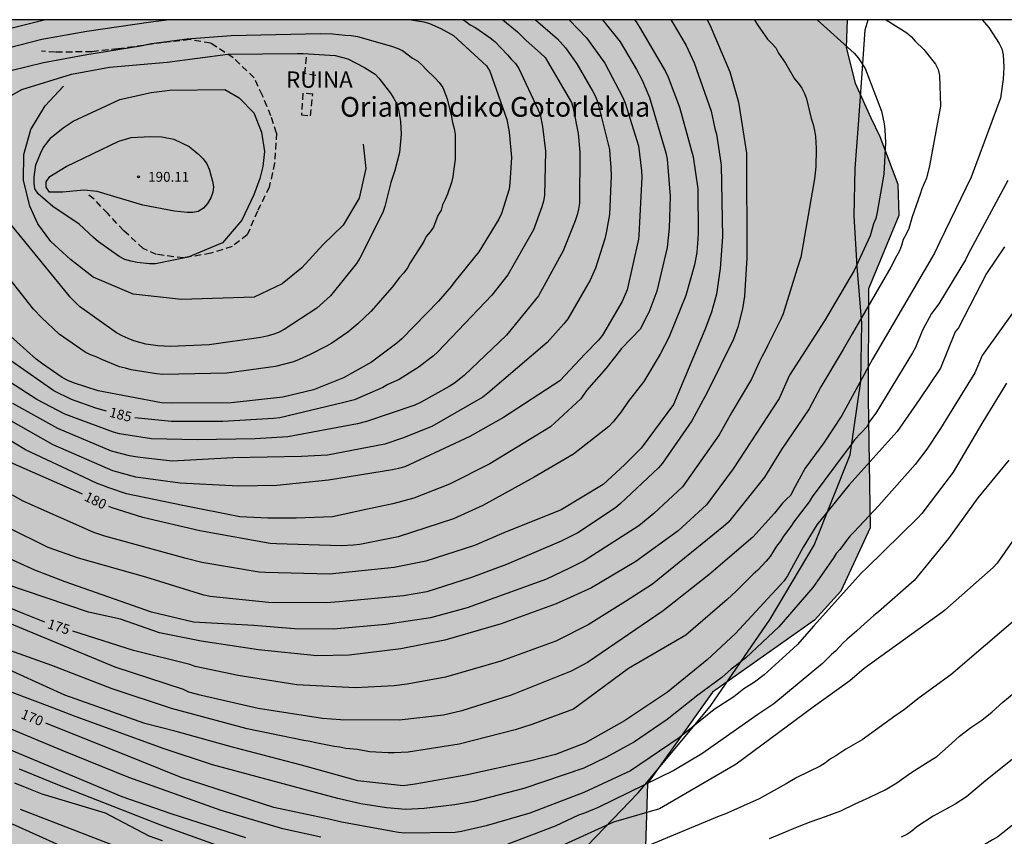
# Model space of a CAD drawing. Units: metres. Extents: x 582044 to 582394, y 4792540 to 4792790.
# Drawn here: x 582118 to 582193, y 4792728 to 4792790 of the extents above; entities that cross this region are included whole.
import ezdxf

# ---------------------------------------------------------------- set-up
doc = ezdxf.new("R2010")
doc.units = ezdxf.units.M
doc.linetypes.add('TRAZOS_NORMALES', pattern=[0.75, 0.5, -0.25])
for name, color, linetype in [('010106', 9, 'Continuous'), ('020101', 3, 'CABEZA_TALUD'), ('020104', 34, 'Continuous'), ('020204', 9, 'Continuous'), ('020307', 24, 'Continuous'), ('020308', 9, 'Continuous'), ('060128', 7, 'TRAZOS_NORMALES'), ('070104', 3, 'Continuous'), ('080305', 9, 'Continuous'), ('080313', 9, 'Continuous'), ('100106', 63, 'Continuous'), ('990504', 63, 'Continuous')]:
    doc.layers.add(name, color=color, linetype=linetype)
doc.layers.add('020105', color=24, linetype='Continuous', lineweight=30)
doc.layers.add('080123', color=7, linetype='TRAZOS_NORMALES', lineweight=30)
doc.styles.add('ARIAL', font='ARIAL.TTF', dxfattribs={"height": 1})
doc.styles.add('ARIALI', font='ARIALI.TTF', dxfattribs={"height": 1})
doc.linetypes.add('CABEZA_TALUD', pattern='A,0.1,[204,DONOSTI.shx,S=0.15,R=0,X=0,Y=0],0,0.2', length=0.3)

# ---------------------------------------------------------------- blocks, each defined once
blk = doc.blocks.new('COTAPU')
blk.add_circle((0, 0), 0.075)

msp = doc.modelspace()

# ---------------------------------------------------------------- hatches: boundary and pattern name
at = {"layer": '990504'}
msp.add_hatch(color=256, dxfattribs=at).paths.add_polyline_path([(582044.13, 4792677.98), (582044.133, 4792790.272), (582181.431, 4792790.269), (582181.358, 4792788.151), (582182.048, 4792785.417), (582183.241, 4792782.769), (582183.94, 4792781.349), (582185.316, 4792777.712), (582185.395, 4792775.339), (582183.063, 4792769.729), (582183.04, 4792761.386), (582183.195, 4792751.482), (582180.962, 4792746.669), (582178.941, 4792744.444), (582171.16, 4792738.949), (582166.203, 4792731.972), (582166.059, 4792727.18), (582168.723, 4792721.141), (582175.465, 4792716.392), (582182.068, 4792715.025), (582188.813, 4792713.789), (582194.969, 4792711.846), (582200.665, 4792709.258), (582212.663, 4792704.429), (582221.022, 4792702.627), (582227.124, 4792701.405), (582233.838, 4792701.229), (582239.64, 4792705.894), (582241.722, 4792710.167), (582244.468, 4792717.106), (582247.42, 4792723.477), (582250.827, 4792728.418), (582253.946, 4792731.042), (582257.354, 4792732.27), (582261.713, 4792732.63), (582266.769, 4792735.626), (582269.373, 4792741.094), (582267.404, 4792747.368), (582263.883, 4792752.302), (582262.745, 4792759.816), (582263.271, 4792767.811), (582263.861, 4792775.104), (582266.643, 4792778.459), (582275.053, 4792777.513), (582283.006, 4792775.826), (582292.873, 4792773.103), (582303.449, 4792764.136), (582309.216, 4792753.507), (582311.9, 4792744.412), (582313.915, 4792727.704), (582314.391, 4792711.773), (582314.559, 4792702.08), (582314.587, 4792688.709), (582314.563, 4792675.685), (582313.912, 4792666.961), (582311.311, 4792658.619), (582301.807, 4792645.764), (582298.241, 4792642.794), (582293.817, 4792639.069), (582290.711, 4792635.311), (582290.214, 4792629.36), (582292.131, 4792625.691), (582295.505, 4792621.63), (582300.174, 4792616.963), (582302.808, 4792613.247), (582303.923, 4792609.399), (582303.645, 4792602.014), (582302.554, 4792597.728), (582300.475, 4792593.077), (582297.18, 4792587.879), (582295.574, 4792584.404), (582295.042, 4792580.458), (582295.337, 4792577.721), (582296.898, 4792573.381), (582298.694, 4792570.781), (582300.534, 4792568.866), (582305.248, 4792565.099), (582308.346, 4792562.754), (582308.86, 4792562.338), (582310.242, 4792561.142), (582312.302, 4792559.005), (582312.919, 4792558.225), (582314.285, 4792556.041), (582315.031, 4792554.317), (582315.554, 4792552.471), (582315.837, 4792550.656), (582315.919, 4792548.913), (582315.479, 4792545.581), (582314.922, 4792544.23), (582313.987, 4792543.1), (582312.956, 4792542.587), (582311.43, 4792542.476), (582309.832, 4792542.777), (582307.685, 4792543.558), (582305.721, 4792544.517), (582303.186, 4792546.003), (582301.085, 4792547.43), (582298.291, 4792549.478), (582294.625, 4792552.073), (582293.63, 4792552.87), (582292.592, 4792553.98), (582291.858, 4792555.324), (582291.479, 4792556.619), (582291.145, 4792558.276), (582290.87, 4792559.464), (582289.844, 4792561.457), (582288.385, 4792562.451), (582286.871, 4792562.93), (582284.142, 4792563.203), (582280.923, 4792562.974), (582278.058, 4792562.461), (582275.39, 4792561.907), (582272.94, 4792561.521), (582269.881, 4792561.518), (582267.484, 4792562.141), (582264.122, 4792564.192), (582262.101, 4792566.288), (582260.675, 4792568.652), (582259.903, 4792570.817), (582258.385, 4792577.57), (582255.782, 4792582.319), (582253.289, 4792583.304), (582249.403, 4792583.342), (582245.3, 4792582.961), (582238.813, 4792582.326), (582235.923, 4792582.383), (582232.787, 4792583.354), (582230.72, 4792584.849), (582229.018, 4792586.654), (582226.14, 4792590.377), (582224.191, 4792592.468), (582221.774, 4792594.061), (582217.268, 4792595.329), (582214.031, 4792595.63), (582209.068, 4792596.236), (582204.391, 4792597.753), (582199.54, 4792599.361), (582196.031, 4792600.232), (582191.96, 4792600.934), (582189.174, 4792601.232), (582185.703, 4792601.175), (582183.537, 4792600.339), (582180.617, 4792597.586), (582178.192, 4792595.102), (582176.116, 4792594.016), (582173.253, 4792593.84), (582170.74, 4792594.234), (582167.313, 4792594.94), (582164.293, 4792595.24), (582162.237, 4792594.99), (582160.838, 4792594.514), (582157.376, 4792592.896), (582155.074, 4792592.264), (582152.86, 4792592.42), (582149.428, 4792593.834), (582147.929, 4792594.838), (582145.668, 4792596.92), (582142.902, 4792601.718), (582141.984, 4792606.659), (582142.289, 4792609.693), (582143.506, 4792612.519), (582144.918, 4792614.116), (582147.829, 4792616.15), (582151.221, 4792617.874), (582155.618, 4792620.02), (582160.33, 4792622.679), (582166.309, 4792626.57), (582169.749, 4792628.501), (582172.184, 4792629.528), (582179.656, 4792630.527), (582184.901, 4792630.042), (582190.421, 4792629.304), (582198.674, 4792629.188), (582205.296, 4792630.839), (582213.129, 4792632.834), (582217.555, 4792634.114), (582223.02, 4792635.887), (582229.217, 4792637.344), (582233.138, 4792637.464), (582239.013, 4792636.313), (582246.494, 4792633.58), (582253.001, 4792630.939), (582259.488, 4792628.555), (582266.05, 4792627.398), (582268.051, 4792629.404), (582266.864, 4792633.694), (582263.145, 4792640.332), (582257.729, 4792645.527), (582246.137, 4792650.524), (582238.827, 4792652.545), (582233.958, 4792653.028), (582227.155, 4792652.353), (582222.742, 4792650.911), (582217.195, 4792647.903), (582214.797, 4792646.022), (582212.383, 4792642.931), (582210.435, 4792639.224), (582207.697, 4792635.853), (582205.38, 4792634.736), (582202.741, 4792634.427), (582198.914, 4792635.432), (582195.926, 4792637.806), (582194.757, 4792640.22), (582194.67, 4792643.439), (582194.685, 4792646.015), (582193.75, 4792647.502), (582190.742, 4792648.065), (582187.141, 4792647.524), (582180.439, 4792645.918), (582175.057, 4792644.923), (582171.298, 4792644.816), (582166.075, 4792645.369), (582162.373, 4792644.383), (582158.432, 4792641.781), (582154.826, 4792640.39), (582150.174, 4792639.782), (582143.251, 4792640.256), (582133.018, 4792641.755), (582125.061, 4792642.181), (582115.117, 4792641.931), (582104.363, 4792641.918), (582097.941, 4792643.44), (582096.788, 4792645.005), (582094.849, 4792645.806), (582094.125, 4792645.668), (582094.444, 4792643.142), (582096.132, 4792639.082), (582098.191, 4792635.186), (582101.046, 4792630.193), (582106.025, 4792623.172), (582108.772, 4792620.253), (582112.519, 4792616.759), (582116.045, 4792613.107), (582118.466, 4792608.862), (582119.072, 4792601.972), (582118.527, 4792596.522), (582118.214, 4792591.209), (582118.674, 4792586.661), (582119.982, 4792582.271), (582121.266, 4792578.781), (582121.488, 4792575.049), (582120.74, 4792573.682), (582118.038, 4792573.263), (582115.665, 4792575.18), (582114.665, 4792579.939), (582113.067, 4792584.875), (582109.898, 4792590.204), (582107.479, 4792594.934), (582104.284, 4792602.093), (582102.091, 4792603.845), (582097.556, 4792606.282), (582092.39, 4792611.388), (582089.904, 4792616.43), (582089.441, 4792619.313), (582089.833, 4792622.782), (582089.396, 4792626.018), (582088.352, 4792628.477), (582085.092, 4792633.477), (582082.181, 4792638.035), (582079.631, 4792642.084), (582077.331, 4792645.486), (582073.879, 4792649.825), (582070.2, 4792653.603), (582063.585, 4792659.702), (582059.809, 4792663.359), (582053.476, 4792669.928), (582049.555, 4792673.63), (582044.893, 4792677.39)])

# ---------------------------------------------------------------- linework, layer by layer
at = {"layer": '010106', "flags": 128}
msp.add_lwpolyline([(582044.133, 4792790.272), (582044.127, 4792540.279), (582394.117, 4792540.271), (582394.123, 4792790.264)], close=True, dxfattribs=at)
at = {"layer": '020101'}
msp.add_polyline3d([(582144.53, 4792780.76, 189.785), (582144.73, 4792778.91, 189.955), (582144.22, 4792776.65, 189.925), (582142.99, 4792774.6, 190.105), (582141.46, 4792773.11, 190.245), (582139.84, 4792771.33, 190.255), (582138.35, 4792770.12, 190.215), (582136.2, 4792769.09, 189.825), (582130.66, 4792768.92, 189.815), (582126.98, 4792769.331, 189.805), (582123.92, 4792770.611, 190.015), (582122.19, 4792771.961, 190.165), (582120.7, 4792773.351, 190.085), (582119.7, 4792774.701, 189.905), (582119.1, 4792776.05, 189.915), (582118.61, 4792778.02, 189.865), (582118.64, 4792779.99, 189.745), (582119.16, 4792781.9, 189.495), (582120.27, 4792783.69, 189.015), (582121.66, 4792785.2, 188.745)], dxfattribs=at)
at = {"layer": '020104', "flags": 128}
for points, elevation in [([(582162.785, 4792790.269), (582164.136, 4792788.576), (582165.385, 4792786.473), (582165.81, 4792785.658), (582166.367, 4792784.338), (582167.607, 4792780.108), (582167.712, 4792779.632), (582167.942, 4792776.809), (582167.872, 4792774.359), (582167.708, 4792772.878), (582166.932, 4792769.554), (582166.309, 4792767.927), (582166.083, 4792767.515), (582165.683, 4792766.67), (582164.235, 4792765.179), (582163.058, 4792763.68), (582161.559, 4792761.966), (582161.131, 4792761.324), (582158.801, 4792759.189), (582154.193, 4792756.365), (582151.118, 4792754.824), (582148.376, 4792753.757), (582146.795, 4792753.316), (582144.859, 4792752.916), (582142.184, 4792752.329), (582139.401, 4792752.222), (582137.26, 4792752.222), (582135.12, 4792752.329), (582130.772, 4792753.203), (582126.461, 4792754.078), (582125.118, 4792754.531), (582124.671, 4792754.726), (582124.24, 4792754.886), (582123.219, 4792755.346), (582118.771, 4792757.444), (582113.707, 4792760.494)], 181), ([(582179.163, 4792790.269), (582181.981, 4792787.72), (582182.291, 4792787.354), (582182.81, 4792786.539), (582184.056, 4792783.288), (582184.261, 4792782.332), (582184.327, 4792781.855), (582184.365, 4792780.906), (582184.237, 4792778.492), (582183.737, 4792775.58), (582183.628, 4792775.109), (582183.443, 4792774.688), (582183.2, 4792773.777), (582181.976, 4792771.14), (582179.705, 4792767.3), (582177.04, 4792763.132), (582176.261, 4792761.36), (582172.738, 4792755.992), (582170.723, 4792753.235), (582168.551, 4792751.267), (582165.32, 4792748.925), (582161.948, 4792746.914), (582159.241, 4792745.679), (582155.062, 4792744.17), (582150.754, 4792742.924), (582147.408, 4792742.246), (582143.458, 4792741.765), (582140.994, 4792741.71), (582136.542, 4792742.179), (582132.171, 4792742.85), (582128.987, 4792743.479), (582126.021, 4792744.511), (582123.56, 4792745.047), (582115.504, 4792747.785)], 176), ([(582115.726, 4792787.687), (582120.015, 4792788.779), (582123.437, 4792789.397), (582128.326, 4792790.103), (582129.556, 4792790.27)], 186), ([(582155.151, 4792790.269), (582155.164, 4792790.261), (582156.3, 4792789.346), (582156.95, 4792788.689), (582158.055, 4792787.716), (582158.404, 4792787.374), (582160.405, 4792783.946), (582160.544, 4792783.517), (582160.925, 4792781.577), (582161.061, 4792780.162), (582161.017, 4792776.275), (582160.95, 4792775.813), (582160.838, 4792775.367), (582160.698, 4792774.916), (582159.768, 4792772.635), (582157.893, 4792769.187), (582155.459, 4792766.184), (582152.225, 4792763.117), (582151.493, 4792762.523), (582151.091, 4792762.267), (582148.906, 4792761.064), (582148.457, 4792760.864), (582144.789, 4792759.614), (582144.085, 4792759.418), (582138.769, 4792758.44), (582136.29, 4792758.29), (582131.847, 4792758.209), (582128.372, 4792758.295), (582125.935, 4792758.67), (582125.473, 4792758.794), (582121.763, 4792760.174), (582119.625, 4792761.29), (582116.725, 4792763.146)], 184), ([(582174.385, 4792790.269), (582174.612, 4792789.883), (582175.376, 4792788.773), (582175.694, 4792788.454), (582175.995, 4792788.111), (582176.211, 4792787.709), (582176.727, 4792786.962), (582177.424, 4792785.765), (582177.728, 4792785.408), (582177.986, 4792785.037), (582178.189, 4792784.641), (582178.329, 4792784.22), (582178.701, 4792782.72), (582178.837, 4792782.279), (582178.951, 4792781.815), (582179.016, 4792781.352), (582179.074, 4792780.441), (582179.047, 4792779.035), (582178.948, 4792778.125), (582177.899, 4792772.149), (582177.618, 4792771.284), (582176.552, 4792767.815), (582176.374, 4792767.413), (582175.368, 4792765.391), (582175.196, 4792764.986), (582174.962, 4792764.598), (582174.752, 4792764.192), (582174.135, 4792762.826), (582172.655, 4792760.308), (582171.685, 4792758.579), (582168.878, 4792754.613), (582166.691, 4792752.572), (582165.544, 4792751.635), (582161.379, 4792748.983), (582160.251, 4792748.424), (582158.507, 4792747.56), (582152.461, 4792745.386), (582149.653, 4792744.632), (582146.24, 4792744.12), (582142.269, 4792743.75), (582139.292, 4792743.788), (582136.181, 4792744.027), (582131.587, 4792744.297), (582128.376, 4792745.047), (582121.782, 4792747.367), (582119.479, 4792748.257), (582116.751, 4792749.488)], 177), ([(582148.184, 4792790.269), (582149.144, 4792790.107), (582149.592, 4792789.974), (582150.444, 4792789.61), (582151.426, 4792789.063), (582153.931, 4792786.741), (582154.179, 4792786.339), (582155.482, 4792782.644), (582155.666, 4792781.683), (582155.83, 4792779.764), (582155.723, 4792777.811), (582155.66, 4792777.333), (582155.08, 4792775.478), (582154.879, 4792775.052), (582153.344, 4792772.558), (582151.509, 4792770.278), (582151.229, 4792769.898), (582150.261, 4792768.779), (582147.467, 4792765.921), (582147.099, 4792765.59), (582145.148, 4792764.143), (582143.024, 4792762.929), (582140.737, 4792762.032), (582138.389, 4792761.466), (582134.454, 4792761.031), (582130.012, 4792760.999), (582129.14, 4792761.029), (582124.307, 4792761.939), (582122.436, 4792762.547), (582121.997, 4792762.741), (582121.574, 4792762.966), (582119.976, 4792764.059), (582119.588, 4792764.356), (582117.375, 4792766.343)], 186), ([(582170.768, 4792790.269), (582170.967, 4792789.873), (582172.505, 4792786.285), (582173.157, 4792783.967), (582173.776, 4792780.072), (582173.781, 4792772.088), (582173.621, 4792769.162), (582173.452, 4792768.202), (582173.102, 4792766.795), (582172.783, 4792765.889), (582170.778, 4792761.864), (582169.605, 4792759.665), (582167.363, 4792756.426), (582167.059, 4792756.061), (582164.157, 4792753.339), (582163.775, 4792753.025), (582160.894, 4792751.116), (582159.631, 4792750.46), (582155.458, 4792748.687), (582152.799, 4792747.687), (582149.387, 4792746.598), (582147.605, 4792746.293), (582142.702, 4792745.844), (582141.716, 4792745.764), (582137.306, 4792745.796), (582132.859, 4792746.249), (582132.378, 4792746.357), (582127.948, 4792747.724), (582122.805, 4792749.167), (582120.49, 4792749.98), (582117.409, 4792751.523)], 178), ([(582160.247, 4792790.269), (582161.551, 4792788.899), (582162.97, 4792786.959), (582164.325, 4792784.332), (582164.502, 4792783.893), (582165.518, 4792780.638), (582165.752, 4792778.734), (582165.779, 4792778.251), (582165.552, 4792773.822), (582165.517, 4792773.53), (582164.662, 4792769.659), (582164.284, 4792768.757), (582162.774, 4792766.194), (582162.487, 4792765.8), (582161.448, 4792764.777), (582159.525, 4792762.716), (582155.234, 4792759.92), (582152.657, 4792758.457), (582147.691, 4792756.158), (582147.225, 4792756.013), (582146.751, 4792755.904), (582141.885, 4792755.12), (582137.942, 4792754.733), (582135.019, 4792754.682), (582130.567, 4792754.888), (582127.182, 4792755.36), (582125.416, 4792755.833), (582120.877, 4792757.832), (582117.473, 4792759.756)], 182), ([(582191.737, 4792790.269), (582192.239, 4792789.675), (582193.035, 4792788.456), (582193.243, 4792788.042), (582193.35, 4792787.585), (582193.399, 4792786.652), (582193.355, 4792785.724), (582193.144, 4792784.294), (582190.899, 4792778.24), (582188.52, 4792773.312), (582188.104, 4792772.448), (582183.367, 4792764.372), (582181.048, 4792760.055), (582179.656, 4792757.984), (582178.232, 4792756.05), (582177.326, 4792754.372), (582177.146, 4792753.986), (582176.822, 4792753.69), (582176.517, 4792753.372), (582175.9, 4792752.608), (582174.25, 4792750.789), (582170.899, 4792747.893), (582167.411, 4792745.148), (582161.636, 4792741.22), (582160.391, 4792740.548), (582155.823, 4792738.711), (582152.057, 4792737.521), (582150.64, 4792737.184), (582147.26, 4792736.801), (582142.802, 4792736.833), (582141.413, 4792736.937), (582136.503, 4792737.693), (582132.18, 4792738.698), (582131.213, 4792738.952), (582130.807, 4792739.151), (582125.617, 4792740.868), (582117.566, 4792744.19)], 174), ([(582167.982, 4792790.269), (582168.18, 4792789.991), (582169.158, 4792788.294), (582169.772, 4792786.967), (582171.063, 4792783.283), (582171.357, 4792781.957), (582171.465, 4792781.533), (582171.84, 4792779.179), (582171.941, 4792773.698), (582171.764, 4792771.272), (582171.485, 4792769.314), (582171.085, 4792767.953), (582170.574, 4792766.593), (582168.196, 4792760.895), (582165.734, 4792757.576), (582164.449, 4792756.29), (582162.843, 4792754.791), (582159.632, 4792752.863), (582155.248, 4792751.114), (582153.02, 4792750.149), (582149.3, 4792748.939), (582146.899, 4792748.454), (582141.967, 4792747.958), (582137.066, 4792748.073), (582136.577, 4792748.108), (582132.214, 4792748.836), (582131.01, 4792749.14), (582124.822, 4792750.865), (582123.982, 4792751.136), (582118.586, 4792753.521), (582117.777, 4792753.98)], 179), ([(582157.677, 4792790.269), (582159.355, 4792788.81), (582159.967, 4792788.133), (582160.817, 4792786.908), (582162.049, 4792784.779), (582162.261, 4792784.359), (582162.436, 4792783.926), (582163.301, 4792780.373), (582163.327, 4792779.929), (582163.425, 4792778.992), (582163.439, 4792778.357), (582163.314, 4792775.399), (582163.065, 4792774.008), (582162.963, 4792773.557), (582162.244, 4792771.296), (582161.844, 4792770.399), (582160.139, 4792767.438), (582159.841, 4792767.054), (582158.55, 4792765.636), (582154.038, 4792761.765), (582153.642, 4792761.475), (582149.752, 4792759.22), (582147.518, 4792758.327), (582146.172, 4792757.879), (582141.792, 4792757.029), (582139.829, 4792756.934), (582134.584, 4792756.827), (582129.943, 4792756.571), (582127.516, 4792756.853), (582127.161, 4792756.921), (582126.689, 4792756.993), (582125.317, 4792757.348), (582121.238, 4792759.08), (582117.797, 4792760.967)], 183), ([(582117.643, 4792786.392), (582120.144, 4792787.009), (582123.446, 4792787.617), (582127.529, 4792788.276), (582128.372, 4792788.457), (582131.096, 4792788.814), (582134.446, 4792789.066), (582141.26, 4792789.227), (582142.178, 4792789.186), (582143.138, 4792789.082), (582143.617, 4792789.06), (582144.08, 4792788.997), (582146.691, 4792788.255), (582147.116, 4792788.104), (582147.52, 4792787.929), (582148.296, 4792787.329), (582148.698, 4792787.096), (582149.029, 4792786.805), (582149.322, 4792786.46), (582149.996, 4792785.837), (582150.317, 4792785.476), (582150.608, 4792785.1), (582150.933, 4792784.225), (582151.272, 4792782.869), (582151.338, 4792782.416), (582151.467, 4792781.955), (582151.528, 4792781.501), (582151.551, 4792780.056), (582151.551, 4792779.59), (582151.42, 4792778.711), (582151.372, 4792778.275), (582151.264, 4792777.851), (582150.959, 4792776.953), (582150.782, 4792776.541), (582150.581, 4792776.137), (582150.473, 4792775.729), (582150.222, 4792775.332), (582149.898, 4792774.448), (582149.643, 4792774.074), (582149.337, 4792773.714), (582149.139, 4792773.333), (582148.107, 4792771.715), (582147.896, 4792771.324), (582147.612, 4792770.959), (582147.288, 4792770.598), (582146.733, 4792769.858), (582145.1, 4792767.998), (582144.103, 4792767.049), (582143.345, 4792766.424), (582142.127, 4792765.587), (582141.725, 4792765.363), (582140.473, 4792764.726), (582139.639, 4792764.332), (582139.219, 4792764.165), (582137.836, 4792763.805), (582134.12, 4792763.283), (582129.242, 4792763.202), (582128.757, 4792763.244), (582126.818, 4792763.553), (582126.385, 4792763.668), (582125.94, 4792763.775), (582124.58, 4792764.331), (582124.159, 4792764.547), (582123.721, 4792764.696), (582123.32, 4792764.893), (582121.342, 4792766.267), (582119.976, 4792767.531), (582119.365, 4792768.189), (582116.636, 4792771.645)], 187), ([(582117.683, 4792784.49), (582118.488, 4792784.946), (582122.266, 4792786.11), (582125.181, 4792786.647), (582129.574, 4792787.021), (582134.192, 4792787.64), (582139.488, 4792787.694), (582139.956, 4792787.701), (582142.394, 4792787.527), (582143.343, 4792787.279), (582144.623, 4792786.63), (582145.432, 4792786.106), (582145.725, 4792785.803), (582146.599, 4792784.651), (582146.856, 4792784.255), (582147.088, 4792783.851), (582147.21, 4792783.413), (582147.364, 4792782.495), (582147.416, 4792781.532), (582147.288, 4792780.145), (582146.943, 4792778.759), (582146.64, 4792777.849), (582146.183, 4792776.004), (582146.017, 4792775.561), (582144.273, 4792772.063), (582144.004, 4792771.666), (582142.04, 4792769.188), (582140.978, 4792768.26), (582138.493, 4792766.631), (582138.073, 4792766.401), (582137.634, 4792766.25), (582137.182, 4792766.126), (582136.713, 4792766.024), (582132.763, 4792765.466), (582129.827, 4792765.341), (582128.869, 4792765.381), (582127.955, 4792765.505), (582127.038, 4792765.759), (582126.587, 4792765.937), (582126.141, 4792766.143), (582125.712, 4792766.371), (582122.888, 4792768.383), (582122.227, 4792769.053), (582116.539, 4792775.981)], 188), ([(582193.706, 4792778.003), (582190.672, 4792772.372), (582190.472, 4792771.932), (582188.446, 4792768.587), (582187.887, 4792767.841), (582187.198, 4792766.57), (582186.655, 4792765.241), (582186.437, 4792764.848), (582183.64, 4792760.235), (582183.155, 4792759.602), (582182.958, 4792759.23), (582182.007, 4792758.196), (582181.727, 4792757.801), (582181.431, 4792757.44), (582178.784, 4792753.868), (582178.543, 4792753.462), (582177.384, 4792751.949), (582177.136, 4792751.58), (582176.575, 4792750.856), (582176.356, 4792750.471), (582176.052, 4792750.093), (582175.562, 4792749.293), (582175.275, 4792748.943), (582174.637, 4792748.269), (582174.281, 4792747.945), (582172.967, 4792746.648), (582172.301, 4792746.028), (582169.143, 4792743.301), (582164.769, 4792740.763), (582160.576, 4792737.646), (582157.39, 4792736.483), (582156.128, 4792736.069), (582151.842, 4792734.986), (582147.959, 4792734.359), (582146.875, 4792734.326), (582146.441, 4792734.323), (582144.999, 4792734.397), (582144.09, 4792734.564), (582143.193, 4792734.656), (582142.75, 4792734.763), (582142.315, 4792734.8), (582140.919, 4792735.076), (582140.477, 4792735.191), (582139.994, 4792735.25), (582135.667, 4792736.149), (582129.914, 4792737.7), (582125.377, 4792739.191), (582120.769, 4792740.989), (582113.284, 4792743.655)], 173), ([(582193.456, 4792772.942), (582192.064, 4792770.908), (582189.932, 4792766.763), (582189.675, 4792766.439), (582188.566, 4792763.677), (582186.94, 4792761.271), (582185.249, 4792758.837), (582181.589, 4792754.78), (582179.121, 4792751.709), (582178.084, 4792750.006), (582176.9, 4792747.825), (582176.638, 4792747.436), (582172.923, 4792743.435), (582170.765, 4792741.417), (582167.726, 4792738.94), (582164.462, 4792736.751), (582161.427, 4792735.052), (582159.203, 4792734.195), (582157.216, 4792733.693), (582152.351, 4792732.62), (582148.489, 4792731.914), (582147.567, 4792731.809), (582144.127, 4792732.186), (582139.817, 4792733.37), (582134.559, 4792734.739), (582130.255, 4792735.947), (582127.863, 4792736.56), (582121.769, 4792738.72), (582116.379, 4792741.159)], 172), ([(582194.573, 4792768.576), (582191.751, 4792764.636), (582191.183, 4792763.32), (582188.562, 4792759.078), (582187.525, 4792757.486), (582186.634, 4792756.319), (582183.866, 4792753.206), (582181.988, 4792751.183), (582181.672, 4792750.879), (582181.391, 4792750.529), (582181.14, 4792750.164), (582180.878, 4792749.829), (582180.592, 4792749.524), (582180.368, 4792749.154), (582178.833, 4792746.93), (582176.226, 4792743.943), (582173.704, 4792741.577), (582173.339, 4792741.254), (582172.596, 4792740.698), (582171.883, 4792740.066), (582170.044, 4792738.712), (582167.708, 4792736.856), (582165.62, 4792735.436), (582165.213, 4792735.162), (582163.085, 4792733.986), (582161.351, 4792733.156), (582156.785, 4792731.606), (582152.959, 4792730.616), (582151.489, 4792730.355), (582149.186, 4792730.059), (582147.771, 4792729.998), (582146.302, 4792730.118), (582144.336, 4792730.42), (582142.602, 4792730.821), (582133.03, 4792733.408), (582129.272, 4792734.65), (582122.418, 4792737.137), (582120.841, 4792737.762), (582115.96, 4792739.586)], 171), ([(582193.777, 4792756.664), (582191.422, 4792753.774), (582189.174, 4792750.668), (582186.566, 4792747.477), (582183.834, 4792745.085), (582183.49, 4792744.807), (582182.488, 4792743.921), (582182.158, 4792743.596), (582181.438, 4792743.005), (582181.104, 4792742.689), (582180.584, 4792742.11), (582180.256, 4792741.825), (582179.566, 4792741.141), (582175.848, 4792738.062), (582174.64, 4792737.253), (582170.346, 4792734.25), (582168.231, 4792732.971), (582162.45, 4792730.143), (582161.403, 4792729.714), (582160.956, 4792729.55), (582159.164, 4792728.726), (582155.554, 4792727.338)], 169), ([(582195.978, 4792753.247), (582192.886, 4792748.784), (582192.569, 4792748.452), (582188.887, 4792745.203), (582188.732, 4792745.086), (582182.751, 4792740.746), (582181.649, 4792739.808), (582178.859, 4792737.801), (582172.97, 4792733.447), (582172.551, 4792733.208), (582167.124, 4792730.053), (582163.615, 4792729.02), (582159.555, 4792727.182)], 168), ([(582194.636, 4792744.793), (582189.339, 4792740.282), (582186.946, 4792738.504), (582185.827, 4792737.621), (582185.088, 4792737.115), (582182.587, 4792735.306), (582181.339, 4792734.605), (582180.566, 4792734.077), (582180.172, 4792733.853), (582179.79, 4792733.558), (582179.39, 4792733.304), (582177.6, 4792732.439), (582176.787, 4792731.949), (582174.718, 4792730.813), (582172.107, 4792729.644), (582171.689, 4792729.496), (582164.416, 4792726.46)], 167), ([(582135.569, 4792727.843), (582129.889, 4792729.653), (582126.146, 4792730.959), (582107.779, 4792738.632)], 168), ([(582175.524, 4792727.773), (582176.562, 4792728.223), (582177.656, 4792728.659), (582178.686, 4792729.079), (582179.796, 4792729.465), (582180.95, 4792729.896), (582182.048, 4792730.428), (582183.178, 4792730.932), (582184.348, 4792731.502), (582185.23, 4792732.024), (582186.304, 4792732.804), (582187.419, 4792733.516), (582188.271, 4792734.044), (582189.159, 4792734.794), (582190.007, 4792735.586), (582190.881, 4792736.242), (582191.705, 4792736.822), (582192.515, 4792737.44), (582193.327, 4792738.18), (582194.171, 4792738.886)], 166), ([(582141.285, 4792727.894), (582138.402, 4792728.514), (582133.682, 4792729.911), (582126.641, 4792732.426), (582121.561, 4792734.496), (582117.418, 4792736.218)], 169), ([(582133.251, 4792727.298), (582129.1, 4792728.804), (582121.235, 4792731.87), (582118.297, 4792733.078)], 167), ([(582117.927, 4792732.03), (582119.001, 4792731.594), (582120.015, 4792731.182), (582124.843, 4792729.733), (582128.171, 4792727.972), (582129.193, 4792727.64)], 166), ([(582195.966, 4792730.327), (582193.323, 4792728.21), (582192.942, 4792727.917), (582192.52, 4792727.666), (582187.918, 4792724.879), (582185.627, 4792723.431), (582183.627, 4792721.987), (582180.169, 4792720.173), (582176.93, 4792718.905), (582172.762, 4792717.39), (582168.625, 4792715.842), (582165.324, 4792714.721), (582161.955, 4792714.006), (582159.491, 4792713.931), (582157.044, 4792713.992), (582156.108, 4792714.101), (582151.797, 4792715.176), (582149.012, 4792716.192), (582142.991, 4792718.569), (582140.279, 4792719.682), (582135.286, 4792721.848), (582124.985, 4792725.613), (582117.779, 4792728.876)], 164)]:
    msp.add_lwpolyline(points, dxfattribs=dict(at, elevation=elevation))
at = {"layer": '020104', "elevation": 189, "flags": 128}
msp.add_lwpolyline([(582121.626, 4792782.014), (582122.389, 4792782.529), (582125.96, 4792784.17), (582127.887, 4792784.619), (582128.351, 4792784.707), (582129.766, 4792784.881), (582133.964, 4792784.938), (582135.051, 4792784.314), (582136.192, 4792783.174), (582136.763, 4792781.691), (582136.991, 4792780.209), (582136.877, 4792779.068), (582136.649, 4792778.156), (582136.192, 4792776.901), (582135.279, 4792774.963), (582133.795, 4792773.252), (582131.183, 4792772.151), (582128.693, 4792771.64), (582128.219, 4792771.64), (582127.284, 4792771.736), (582126.808, 4792771.83), (582126.344, 4792771.968), (582125.922, 4792772.2), (582124.324, 4792773.324), (582123.945, 4792773.639), (582122.848, 4792774.654), (582120.85, 4792776.006), (582119.725, 4792776.987), (582119.467, 4792777.359), (582119.418, 4792777.801), (582119.415, 4792778.258), (582119.562, 4792779.184), (582119.903, 4792780.067), (582120.112, 4792780.497), (582120.719, 4792781.28)], close=True, dxfattribs=at)
at = {"layer": '020105', "flags": 128}
for points, elevation in [([(582123.112, 4792754.058), (582123.056, 4792754.085), (582117.618, 4792756.486), (582112.938, 4792759.307), (582107.614, 4792763.011), (582104.618, 4792765.604), (582098.555, 4792771.489), (582092.278, 4792776.178), (582088.887, 4792779.019), (582087.555, 4792780.386), (582086.941, 4792781.142), (582086.687, 4792781.541), (582086.478, 4792781.954), (582086.347, 4792782.388), (582086.368, 4792782.863), (582086.536, 4792784.319), (582086.618, 4792784.794), (582086.819, 4792785.225), (582087.08, 4792785.629), (582087.545, 4792786.217), (582089.482, 4792787.754), (582092.037, 4792789.187), (582093.373, 4792789.832), (582094.628, 4792790.271)], 180), ([(582116.088, 4792789.234), (582120.201, 4792790.27)], 185), ([(582184.417, 4792790.269), (582185.997, 4792789.26), (582186.355, 4792788.975), (582186.621, 4792788.628), (582187.295, 4792787.994), (582188.188, 4792786.879), (582188.391, 4792786.47), (582188.479, 4792786.012), (582188.567, 4792783.659), (582188.38, 4792782.717), (582187.712, 4792779.111), (582187.507, 4792778.188), (582187.14, 4792777.36), (582187.002, 4792776.962), (582186.407, 4792775.222), (582186.145, 4792774.336), (582185.949, 4792773.906), (582185.711, 4792773.498), (582185.588, 4792773.049), (582185.438, 4792772.623), (582185.209, 4792772.234), (582184.776, 4792771.382), (582181.812, 4792766.305), (582181.128, 4792765.09), (582179.435, 4792762.245), (582179.204, 4792761.822), (582178.556, 4792760.575), (582176.429, 4792757.479), (582175.149, 4792755.362), (582172.383, 4792751.924), (582172.021, 4792751.594), (582166.606, 4792747.203), (582164.535, 4792745.874), (582161.675, 4792744.089), (582159.225, 4792742.849), (582155.03, 4792741.311), (582150.799, 4792740.086), (582147.87, 4792739.564), (582146.881, 4792739.429), (582143.923, 4792739.276), (582139.452, 4792739.503), (582134.992, 4792740.228), (582131.714, 4792740.903), (582131.289, 4792741.047), (582127.014, 4792742.122), (582122.367, 4792743.603)], 175), ([(582165.216, 4792790.269), (582165.349, 4792790.106), (582165.611, 4792789.712), (582167.577, 4792786.317), (582167.795, 4792785.879), (582168.661, 4792783.591), (582169.691, 4792779.81), (582170.055, 4792777.356), (582170.082, 4792773.93), (582169.963, 4792772.501), (582169.795, 4792771.568), (582169.142, 4792769.234), (582167.831, 4792766.005), (582167.167, 4792764.738), (582165.936, 4792762.665), (582164.737, 4792761.124), (582164.21, 4792760.341), (582163.593, 4792759.576), (582163.262, 4792759.229), (582160.563, 4792757.123), (582157.558, 4792755.352), (582153.659, 4792753.203), (582151.41, 4792752.181), (582147.192, 4792750.808), (582144.272, 4792750.211), (582143.793, 4792750.159), (582142.839, 4792750.112), (582137.911, 4792750.27), (582137.425, 4792750.302), (582132.058, 4792751.254), (582127.721, 4792752.267), (582125.372, 4792753.016), (582125.127, 4792753.11)], 180), ([(582152.132, 4792790.269), (582152.354, 4792790.138), (582152.692, 4792789.88), (582153.107, 4792789.654), (582154.205, 4792788.896), (582154.559, 4792788.609), (582155.538, 4792787.592), (582155.803, 4792787.265), (582156.131, 4792786.922), (582156.403, 4792786.546), (582157.859, 4792783.453), (582158.017, 4792783.033), (582158.212, 4792782.123), (582158.429, 4792780.225), (582158.352, 4792776.853), (582158.273, 4792776.411), (582158.159, 4792775.987), (582157.52, 4792774.245), (582155.562, 4792770.797), (582154.346, 4792769.254), (582150.223, 4792764.918), (582149.865, 4792764.592), (582149.486, 4792764.321), (582148.803, 4792763.767), (582147.257, 4792762.819), (582146.415, 4792762.423), (582146.015, 4792762.209), (582143.857, 4792761.258), (582142.947, 4792761.029), (582138.163, 4792759.892), (582137.693, 4792759.828), (582133.824, 4792759.594), (582129.908, 4792759.6), (582127.114, 4792759.883)], 185), ([(582124.946, 4792760.406), (582124.132, 4792760.611), (582122.27, 4792761.293), (582120.936, 4792761.947), (582117.365, 4792764.444)], 185), ([(582193.605, 4792762.529), (582191.786, 4792759.576), (582189.53, 4792755.745), (582187.142, 4792752.578), (582186.821, 4792752.227), (582182.938, 4792748.449), (582182.514, 4792748.042), (582178.913, 4792744.016), (582177.635, 4792742.561), (582175.105, 4792740.277), (582174.368, 4792739.716), (582173.551, 4792739.194), (582172.808, 4792738.587), (582171.305, 4792737.626), (582168.632, 4792735.46), (582164.916, 4792732.953), (582161.368, 4792731.299), (582157.228, 4792729.724), (582153.906, 4792728.749), (582152.022, 4792728.305), (582151.542, 4792728.248), (582147.691, 4792728.196), (582147.21, 4792728.25), (582142.873, 4792729.03), (582142.033, 4792729.221), (582137.709, 4792730.149), (582130.637, 4792732.448), (582126.041, 4792734.3), (582121.881, 4792735.951), (582120.313, 4792736.588)], 170), ([(582120.247, 4792744.291), (582118.599, 4792744.964), (582114.532, 4792746.607)], 175), ([(582197.44, 4792736.524), (582192.025, 4792732.202), (582190.558, 4792730.961), (582189.67, 4792730.409), (582187.991, 4792729.473), (582186.746, 4792728.661), (582186.378, 4792728.34), (582185.984, 4792728.085), (582185.57, 4792727.889)], 165), ([(582127.918, 4792726.312), (582118.392, 4792729.997)], 165)]:
    msp.add_lwpolyline(points, dxfattribs=dict(at, elevation=elevation))
at = {"layer": '020105', "elevation": 190, "flags": 128}
msp.add_lwpolyline([(582129.17, 4792781.342), (582130.075, 4792781.149), (582131.256, 4792780.6), (582131.988, 4792779.978), (582132.315, 4792779.643), (582132.599, 4792779.277), (582132.778, 4792778.852), (582133.04, 4792777.954), (582133.113, 4792777.521), (582133.055, 4792777.105), (582132.908, 4792776.664), (582132.656, 4792776.239), (582132.331, 4792775.876), (582131.944, 4792775.638), (582131.541, 4792775.553), (582131.098, 4792775.55), (582130.134, 4792775.648), (582127.707, 4792776.115), (582124.237, 4792777.162), (582123.244, 4792777.256), (582121.589, 4792777.114), (582121.116, 4792777.114), (582120.588, 4792777.119), (582120.35, 4792777.495), (582120.343, 4792777.908), (582120.62, 4792778.3), (582121.864, 4792779.055), (582125.886, 4792781.01), (582126.817, 4792781.285), (582128.302, 4792781.364)], close=True, dxfattribs=at)
at = {"layer": '060128'}
for points in [[(582137.91, 4792781.61, 188.845), (582137.49, 4792782.94, 188.615), (582136.84, 4792784.49, 188.575), (582136.2, 4792785.84, 188.355), (582134.61, 4792787.37, 188.095), (582132.89, 4792788.48, 187.595), (582131.29, 4792788.75, 187.225), (582129.28, 4792788.52, 187.005), (582125.83, 4792788.04, 186.855), (582123.84, 4792787.83, 186.745), (582121.031, 4792787.78, 186.275), (582119.991, 4792787.86, 185.815)], [(582137.91, 4792781.61, 188.845), (582137.76, 4792779.33, 188.815), (582137.36, 4792777.5, 188.815), (582136.46, 4792775.66, 188.825), (582135.68, 4792773.85, 188.845), (582134.52, 4792772.95, 188.845), (582132.91, 4792772.44, 188.895), (582130.82, 4792772.09, 188.975), (582128.75, 4792772.35, 189.085), (582127.74, 4792772.81, 189.025), (582126.25, 4792774.18, 189.115), (582125.04, 4792775.48, 189.215), (582124, 4792776.57, 189.305), (582123.45, 4792776.99, 189.275)]]:
    msp.add_polyline3d(points, dxfattribs=at)
at = {"layer": '070104'}
msp.add_polyline3d([(582159.698, 4792725.239, 167.02), (582165.498, 4792731.271, 168.556), (582171.002, 4792737.862, 169.316), (582175.578, 4792744.518, 170.636), (582178.93, 4792750.166, 171.708), (582181.674, 4792757.062, 172.636), (582182.49, 4792762.678, 174.164), (582182.554, 4792767.109, 175.036), (582182.194, 4792771.445, 175.876), (582181.987, 4792775.309, 176.108), (582182.059, 4792778.917, 176.156), (582182.307, 4792782.269, 176.308), (582182.555, 4792785.797, 176.028), (582182.811, 4792789.493, 175.484), (582183.039, 4792790.269, 175.186)], dxfattribs=at)
at = {"layer": '080123'}
for points in [[(582140.91, 4792786, 189.915), (582140.07, 4792786.16, 189.935), (582140.22, 4792787.62, 189.775)], [(582140.674, 4792784.585, 189.648), (582139.92, 4792784.66, 189.605), (582139.81, 4792783.01, 189.945), (582140.5, 4792782.93, 189.945), (582140.674, 4792784.585, 189.598)]]:
    msp.add_polyline3d(points, dxfattribs=at)
at = {"layer": '100106', "elevation": 143.141, "flags": 128}
msp.add_lwpolyline([(582181.431, 4792790.269), (582181.358, 4792788.151), (582182.048, 4792785.417), (582183.241, 4792782.769), (582183.94, 4792781.349), (582185.316, 4792777.712), (582185.395, 4792775.339), (582183.063, 4792769.729), (582183.04, 4792761.386), (582183.195, 4792751.482), (582180.962, 4792746.669), (582178.941, 4792744.444), (582171.16, 4792738.949), (582166.203, 4792731.972), (582166.059, 4792727.18), (582168.723, 4792721.141), (582175.465, 4792716.392), (582182.068, 4792715.025), (582188.813, 4792713.789), (582194.969, 4792711.846)], dxfattribs=at)

# ---------------------------------------------------------------- block references
at = {"layer": '020204', "rotation": 359.9987685839998}
msp.add_blockref('COTAPU', (582127.374, 4792778.278, 190.108), dxfattribs=at)

# ---------------------------------------------------------------- texts
at = {"layer": '020307', "style": 'ARIALI'}
for s, rotation, p in [('185', 345.85777, (582125.104, 4792759.979, 184.995)), ('180', 334.29177, (582123.181, 4792753.609, 179.995)), ('175', 342.33077, (582120.374, 4792743.844, 174.995)), ('170', 337.88577, (582118.348, 4792736.982, 169.995))]:
    msp.add_text(s, height=0.75, rotation=rotation, dxfattribs=at).set_placement(p)
at = {"layer": '020308', "style": 'ARIAL'}
msp.add_text('190.11', height=0.75, rotation=359.99877, dxfattribs=at).set_placement((582128.124, 4792777.903, 190.103))
at = {"layer": '080305', "style": 'ARIALI'}
msp.add_text('Oriamendiko Gotorlekua', height=1.49996, rotation=359.99877, dxfattribs=at).set_placement((582142.764, 4792782.869))
at = {"layer": '080313', "style": 'ARIALI'}
msp.add_text('RUINA', height=1.25, rotation=359.99877, dxfattribs=at).set_placement((582138.644, 4792785.072))

doc.saveas('drawing.dxf')
